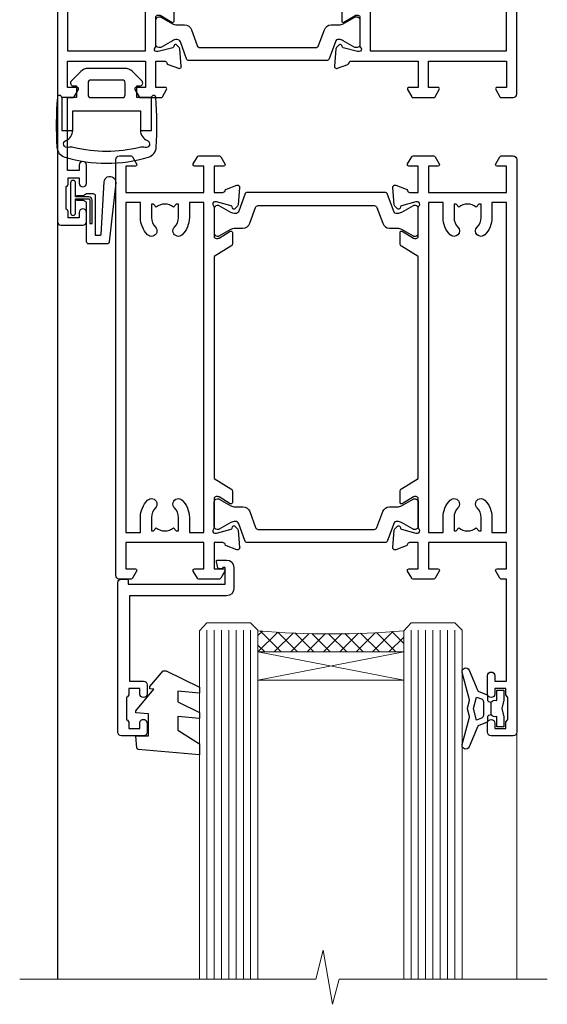
# Model space of a CAD drawing. Units: millimetres. Extents: x 1394 to 9766, y 811 to 2193.
# Drawn here: x 5726 to 5798, y 1901 to 2036 of the extents above; entities that cross this region are included whole.
import ezdxf

# ---------------------------------------------------------------- set-up
doc = ezdxf.new("R2010")
doc.units = ezdxf.units.MM
doc.layers.add('Aluminium Systems Ltd Joinery Detail', color=7, linetype='Continuous')

# ---------------------------------------------------------------- blocks, each defined once
blk = doc.blocks.new('U834-22113')
at = {"flags": 128}
for points in [[(27.8999993883227, 1.200000000000273, -0.9999999999999999), (27.8999993883227, 3.183231456205249e-12), (25.49999938832124, 3.183231456205249e-12), (25.09999938832343, 0.3999999999973625), (18.8999993883227, 0.3999999999973625), (18.49999938832124, 4.092726157978177e-12), (14.87734965751596, -4.092726157978177e-12, -0.2679491924342651), (14.70414457675733, 0.100000000001728), (14.12679430756916, 1.100000000001728, -0.577350269186725), (14.29999938832779, 1.400000000001455), (15.59999938832706, 1.399999999997362), (15.59999938831433, 5.000000000003183), (4.899999388311784, 5.000000000003183), (4.899999388311784, 1.400000000004638), (6.199999388311056, 1.400000000004638, -0.5773502691864207), (6.373204469069691, 1.100000000001728), (5.795854199876061, 0.100000000001728, -0.2679491924291078), (5.622649119121064, -4.547473508864641e-13), (2.777349657501048, 1.045918907038867e-11, -0.2679491924261488), (2.604144576746052, 0.1000000000021828), (2.026794307556059, 1.100000000009004, -0.5773502691875851), (2.199999388312875, 1.400000000006457), (3.499999388312148, 1.400000000004638), (3.499999388312148, 5.000000000003183), (2.300053234266755, 5.000000000003183, 0.3596409721344569), (2.005443213358461, 4.75661215046739, -0.263850549364321), (1.813439300000113, 4.531316729832724), (0.4026059999997358, 4.017815429829625, -0.08748899999947428), (0.2999999999993577, 3.999723229835581, -0.414213999999813), (8.526512829121202e-14, 4.29972322983258, -0.02182000000213309), (0.001141599998021547, 4.325869929834425), (0.2080991999992818, 6.691406129833467, -0.1763270000013709), (0.2948256000000526, 6.877391429839008), (0.6585785999996858, 7.241144529838039, -0.1989119999964193), (0.7999999999993577, 7.299723229835763, -0.06554299999916444), (0.8517637999976557, 7.292908329839065, -0.2679490000087607), (0.9931852000027845, 7.15148702983015), (1.038484599997986, 6.982427129838015, 0.2679490000024112), (1.179905999999477, 6.841005729839708), (3.161850000000499, 6.309945429838535, 0.06554300000221244), (3.239495699999765, 6.299723229828942), (3.399999999999721, 6.29972322983258, 0.6885010989205077), (3.599999731537622, 6.823329943352292, -0.2134221664320333), (3.499999388310329, 7.046937047972733), (3.49999938830851, 10.99972322983695, 0.4142135623735391), (3.199999388309237, 11.29972322983667), (2.979074199998735, 11.29972322983258, 0.1378520000009492), (2.822791299997419, 11.25580062983772), (1.304188550784687, 10.32900486082826, -0.5854977655349665), (0.9999999999982663, 10.49972318405662), (0.9999999999982663, 12.02760668962901, -0.2614335027609965), (1.191622898424697, 12.36904333608027), (3.260470753090061, 13.63165089840504, 0.261433510388162), (3.499999388312148, 14.05844671390832), (3.499999388312148, 21.9415531932641, 0.261433501653506), (3.260470767047167, 22.36834900024724), (1.191622898430154, 23.63095666392974, -0.2614335027657451), (0.9999999999964473, 23.97239331038463), (0.9999999999982663, 25.50027681594975, -0.5854977655249682), (1.30418855077923, 25.6709951391781), (2.822791299997419, 24.74419937017547, 0.1378520000006543), (2.979074199998735, 24.70027677017379), (3.199999388309237, 24.70027677017333, 0.4142135623664354), (3.499999388312148, 25.00027677016942), (3.499999388310329, 28.95306295203363, -0.2134221664294988), (3.599999731530346, 29.17667005665635, 0.6885010989318127), (3.399999999999721, 29.70027677017379), (3.239495699999765, 29.70027677017288, 0.06554300000075242), (3.161850000000499, 29.69005457017511), (1.179905999997658, 29.15899427017303, 0.2679489999988807), (1.038484599997986, 29.01757287017563), (0.9931851999973276, 28.84851297017622, -0.2679489999986722), (0.8517637999976557, 28.70709167017321, -0.06554299999857377), (0.7999999999993577, 28.70027677017652, -0.1989119999953072), (0.6585785999996858, 28.7588554701756), (0.2948256000036906, 29.12260857017509, -0.1763270000021807), (0.2080991999992818, 29.3085938701729), (0.001141599998021547, 31.67413007017194, -0.02182000000064335), (-1.733724275254644e-12, 31.70027677017379, -0.4142139999993691), (0.2999999999993577, 32.0002767701767, -0.08748900000047267), (0.4026059999997358, 31.98218457017674), (1.813439299996475, 31.46868327017273, -0.2638505493666318), (2.005443213356642, 31.24338784953898, 0.3596409721293657), (2.300053234268574, 31.00000000000318), (11.49999938831215, 31.00000000000318), (11.49999938831215, 34.60000000000173), (10.19999938831288, 34.60000000000628, -0.5773502691868285), (10.02679430755606, 34.90000000000464), (10.60414457674423, 35.90000000000464, -0.2679491924345903), (10.77734965750105, 36.00000000000318), (13.62264911912106, 36.00000000000318, -0.2679491924327649), (13.79585419987788, 35.90000000000464), (14.37320446906969, 34.90000000000509, -0.5773502691864225), (14.19999938831106, 34.60000000000173), (12.89999938831178, 34.60000000000173), (12.89999938831178, 31.00000000000318), (23.59999938831069, 31.00000000000318), (23.59999938831069, 34.60000000000173), (22.29999938831142, 34.60000000000628, -0.577350269186833), (22.1267943075546, 34.90000000000464), (22.7041445767446, 35.90000000000464, -0.2679491924253406), (22.87734965750141, 35.99999999999591), (24.49999938831033, 36.00000000000318, -0.414213562373095), (24.99999938831033, 35.50000000000318), (24.99999938831033, 21.00000000000318, -0.414213562373095), (24.49999938831033, 20.50000000000318), (16.99999938831397, 20.50000000000318), (16.99999938831397, 1.200000000000273)], [(23.59999938831069, 21.90000000000327), (16.59999938831615, 21.90000000000327, 0.414213562373095), (15.59999938831615, 20.90000000000327), (15.59999938831615, 6.400000000005093), (13.14999938831542, 6.400000000004638), (13.14999938831542, 8.000000000003183, 0.1826758136788186), (12.42499938834598, 9.918169700493308, 0.9999999999998143), (11.3749993883267, 8.992156741641793, -0.1826758136771263), (11.74999938831397, 8.000000000003183), (11.74999938831397, 6.500000000003183), (11.50864883508265, 6.500000000003183), (11.21418080284647, 6.850933335324498, -0.3639702342646373), (9.2858179737851, 6.850933335324498), (8.991349941548918, 6.500000000003183), (8.749999388313967, 6.500000000003183), (8.749999388315786, 8.000000000003183, -0.1826758136772215), (9.124999388303053, 8.992156741640429, 0.9999999999940109), (8.074999388292866, 9.918169700501494, 0.1826758136788923), (7.34999938831433, 8.000000000003183), (7.349999388316149, 6.400000000005093), (4.899999388311784, 6.400000000004638), (4.899999388311784, 29.60000000000173), (23.59999938831069, 29.60000000000173)]]:
    blk.add_lwpolyline(points, format="xyb", close=True, dxfattribs=at)
blk = doc.blocks.new('U836-22111')
at = {"flags": 128}
for points in [[(3.999999614432454, 74.50000002232966), (3.999999614430635, 73.25000003382567, -0.9999999999999999), (2.999999624431439, 73.25000003382567), (2.999999624431439, 74.000000027823), (1.499999639430825, 74.000000027823), (1.499999639434463, 73.25000003382567, -0.2982166195654828), (1.199999654440035, 72.79174247415332), (1.199999654445492, 69.7082576355003, -0.2982166195672247), (1.499999639432644, 69.2500000758225), (1.499999639430825, 68.50000008182516), (2.999999624431439, 68.50000008182516), (2.999999624431439, 69.2500000758225, -0.9999999999999999), (3.999999614434273, 69.2500000758225), (3.999999614430635, 66.75000009831976, -0.9999999999999999), (2.999999624431439, 66.75000009831976), (2.999999624431439, 67.50000009232437), (1.399999999999636, 67.50000009232437), (1.399999999999636, 57.50000000866541), (2.122649730808917, 57.50000000866541, -0.2679491924434407), (2.29585481156937, 57.4000000086605), (2.873205080757543, 56.40000000865959, -0.577350269190617), (2.699999999998909, 56.10000000866214), (1.399999999999636, 56.10000000866395), (1.399999999995998, 52.50000000866541), (12.09999999999673, 52.50000000866541), (12.09999999999673, 56.10000000866395), (10.79999999999563, 56.10000000866395, -0.577350269187687), (10.62679491923882, 56.40000000865959), (11.20414518842699, 57.40000000865959, -0.2679491924369459), (11.37735026918563, 57.50000000865904), (14.22264973080382, 57.50000000866541, -0.2679491924308973), (14.39585481156064, 57.40000000866686), (14.97320508075063, 56.40000000866686, -0.577350269185968), (14.79999999999382, 56.10000000866759), (13.49999999999454, 56.10000000867123), (13.49999999999454, 52.50000000866541), (14.69994615404175, 52.50000000866541, 0.3596409721276378), (14.99455617495005, 52.7433878582012, -0.2638505493653335), (15.1865600883084, 52.96868327883405), (16.59739338830695, 53.48218457883169, -0.08748900000142985), (16.69999938830733, 53.50027677883483, -0.4142140000078043), (16.99999938830842, 53.20027677882874, -0.0218199999952722), (16.99885778830685, 53.17413007883417), (16.79190018830741, 50.80859387883513, -0.1763270000062062), (16.70517378830482, 50.62260857882958), (16.34142078830882, 50.25885547883783, -0.1989120000033201), (16.19999938830915, 50.20027677883556, -0.06554300000262253), (16.14823558830722, 50.20709167882907, -0.2679490000023181), (16.00681418830573, 50.34851297883117), (15.96151478830689, 50.51757287883785, 0.267948999990222), (15.82009338830721, 50.65899427883298), (13.83814938830619, 51.19005457883006, 0.06554300000060144), (13.76050368830693, 51.20027677883283), (13.59999938830697, 51.20027677882874, 0.6885010989179887), (13.39999965676907, 50.67667006531676, -0.2134221664293443), (13.49999999999636, 50.45306296069586), (13.49999999999636, 46.50027677883165, 0.4142135623730949), (13.79999999999745, 46.20027677883192), (14.02092518830796, 46.20027677882874, 0.1378520000012249), (14.17720808831109, 46.24419937883042), (15.69581083752382, 47.17099514783305, -0.5854977655356663), (15.99999938830842, 47.00027682461197), (15.99999938830842, 45.47239331903958, -0.2614335027662762), (15.80837648987472, 45.13095667258423), (13.73952863612431, 43.86834911684829, 0.2614335109554947), (13.49999999999454, 43.44155330079204), (13.49999999999454, 35.5584468213635, 0.2614335010946771), (13.7395286203664, 35.13165101492424), (15.80837648987836, 33.86904334474067, -0.2614335027650317), (15.99999938830842, 33.52760669828396), (15.99999938830842, 31.99972319271885, -0.5854977655266372), (15.69581083752564, 31.82900486948958), (14.17720808830927, 32.75580063849313, 0.1378520000006538), (14.02092518830796, 32.79972323849481), (13.79999999999745, 32.79972323849481, 0.4142135623651035), (13.49999999999454, 32.49972323849917), (13.49999999999636, 28.54693705663496, -0.2134221664292343), (13.39999965677816, 28.32332995201315, 0.6885010989321865), (13.59999938830697, 27.79972323849162), (13.76050368830875, 27.79972323849481, 0.06554300000065814), (13.83814938830801, 27.80994543849121), (15.82009338830721, 28.34100573849693, 0.2679489999965687), (15.96151478830689, 28.48242713849297), (16.00681418830754, 28.65148703849965, -0.2679489999894137), (16.14823558830903, 28.79290833849402, -0.065543000000858), (16.19999938830915, 28.79972323849572, -0.1989119999959298), (16.34142078830519, 28.74114453849981), (16.70517378830664, 28.37739143849441, -0.1763270000010097), (16.79190018830741, 28.19140613849569), (16.99885778830685, 25.82586993849665, -0.02182000000150513), (16.99999938830842, 25.79972323849481, -0.4142139999975933), (16.69999938830915, 25.49972323849553, -0.08748900000413129), (16.59739338830514, 25.51781543849913), (15.1865600883084, 26.03131673849632, -0.2638505493681233), (14.99455617495005, 26.25661215912962, 0.359640972126974), (14.69994615403812, 26.50000000866541), (13.49999999999454, 26.50000000866541), (13.49999999999454, 22.90000000865959), (14.79999999999563, 22.90000000866368, -0.5773502691860696), (14.97320508075427, 22.60000000866395), (14.39585481156428, 21.6000000086635, -0.2679491924332526), (14.22264973080564, 21.50000000866541), (11.37735026918563, 21.50000000866177, -0.2679491924339813), (11.20414518842699, 21.60000000866395), (10.62679491923882, 22.60000000866395, -0.5773502691885464), (10.79999999999563, 22.90000000865959), (12.09999999999673, 22.90000000865959), (12.09999999999673, 26.50000000866541), (1.399999999995998, 26.50000000866541), (1.400000000006912, 22.90000000866686), (2.700000000006185, 22.90000000866323, -0.5773502691891013), (2.873205080766638, 22.60000000866395), (2.295854811573008, 21.60000000866395, -0.2679491924334537), (2.122649730816192, 21.50000000866541), (1.400000000006912, 21.50000000866541), (1.400000000006912, 7.499999924999173), (2.999999624438715, 7.499999924999173), (2.999999624440534, 8.249999919003784, -0.9999999999999999), (3.99999961443973, 8.249999919003784), (3.999999614441549, 5.749999941501045, -0.9999999999999999), (2.999999624438715, 5.749999941501045), (2.999999624440534, 6.49999993549838), (1.49999963943992, 6.49999993549838), (1.499999639438101, 5.749999941501045, -0.2982166195656241), (1.199999654447311, 5.291742381828698), (1.19999965444913, 2.208257543170674, -0.2982166195631563), (1.49999963943992, 1.749999983497872), (1.49999963943992, 0.9999999895005374), (2.999999624440534, 0.9999999895005374), (2.999999624440534, 1.749999983497872, -0.9999999999999999), (3.99999961443973, 1.749999983497872), (3.99999961443973, 0.4999999950011613, -0.414213562373095), (3.499999619440132, -2.557953848736361e-13), (0.5, 1.989519660128281e-13, -0.4142135623725622), (0, 0.4999999999997442), (-7.275957614183426e-12, 74.5000000173238, -0.414213562373095), (0.5, 75.0000000173238), (3.499999619431037, 75.0000000173238, -0.4142135623688329)], [(9.649999999995998, 27.90000000865959), (9.649999999999636, 29.50000000866541, 0.1826758136774891), (8.925000000030195, 31.41816970914871, 1.000000000001955), (7.875000000009095, 30.49215675029674, -0.1826758136764384), (8.249999999996362, 29.50000000867269), (8.249999999996362, 28.00000000866541), (8.00864944676323, 28.00000000866541), (7.714181414525228, 28.35093334398672, -0.3639702342659494), (5.785818585472953, 28.35093334398036), (5.491350553229495, 28.00000000866541), (5.249999999996362, 28.00000000866541), (5.249999999996362, 29.50000000867269, -0.182675813676511), (5.62499999998181, 30.4921567502972, 0.9999999999959667), (4.574999999971624, 31.4181697091569, 0.1826758136784364), (3.849999999996726, 29.50000000866541), (3.849999999996726, 27.90000000865959), (1.399999999995998, 27.90000000865959), (1.399999999995998, 51.10000000866395), (12.09999999999673, 51.10000000866395), (12.09999999999673, 27.90000000865959)]]:
    blk.add_lwpolyline(points, format="xyb", close=True, dxfattribs=at)
blk = doc.blocks.new('28CCB')
at = {"color": 2}
blk.add_lwpolyline([(6.053292138554028, 4.194739718998276), (21.94670786144088, 4.194739718998674, -0.3152987888799328), (22.3225849097591, 3.93154777632884), (23.11369893466674, 1.757979856674806, 0.3152987888789069), (24.05339155545262, 1.10000000000076), (25.11243556529844, 1.10000000000184, -0.1316524975871745), (25.71243556529699, 0.9392304845427457), (27.2928203230265, 0.02679491924362409, 0.1316524975858391), (27.39282032302545, 2.213340621892712e-12), (27.59999999999964, 1.815436689867056e-12, 0.414213562373095), (28.00000000000109, 0.4000000000018495), (27.99999999999964, 3.800000000001486, 0.4142135623730949), (27.59999999999964, 4.20000000000112), (27.39282032302545, 4.2000000000022, 0.1316524975858392), (27.2928203230269, 4.173205080759027), (25.71243556529663, 3.260769515461218, -0.1316524975870713), (25.11243556529844, 3.10000000000076), (24.96366135512763, 3.10000000000184, -0.315298788879363), (24.68175356889078, 3.297393957004202), (23.79579403302841, 5.731547776328709, 0.3152987888799328), (23.41991698471357, 5.994739718999368), (4.580083015281346, 5.994739718999368, 0.3152987888782229), (4.204205966967351, 5.73154777632922), (3.366143447624565, 3.428989928338011, -0.3152987888789068), (2.896297137232252, 3.10000000000076), (2.887564434700109, 3.10000000000076, -0.1316524975871745), (2.28756443470101, 3.260769515457808), (0.7071796769716485, 4.173205080757214, 0.1316524975898455), (0.6071796769694657, 4.200000000000387), (0.3999999999989114, 4.200000000001125, 0.414213562373095), (-1.094235813070554e-12, 3.800000000001489), (1.094235813070554e-12, 0.4000000000000341, 0.414213562373095), (0.3999999999989114, 0), (0.6071796769694657, 3.979039320256561e-13, 0.1316524975898455), (0.7071796769711369, 0.02679491924519084), (2.287564434701564, 0.9392304845427457, -0.1316524975869816), (2.887564434700109, 1.100000000000021), (3.946608444545929, 1.10000000000076, 0.3152987888789068), (4.886301065331806, 1.757979856674806), (5.677415090243088, 3.93154777632884, -0.3152987888782229)], format="xyb", close=True, dxfattribs=at)
blk = doc.blocks.new('U836-28CCB-U834')
for name, p in [('U836-22111', (0, -1.989519660128281e-13)), ('U834-22113', (38.0000006116851, 21.50000000866203)), ('28CCB', (13.49999999999454, 46.44047000866522))]:
    blk.add_blockref(name, p)
at = {"xscale": -1, "rotation": 180}
blk.add_blockref('28CCB', (13.49999999999454, 32.55953000866521), dxfattribs=at)
blk = doc.blocks.new('U626-21164')
at = {"flags": 128}
for points in [[(12.99999977387969, 77.75000002516754, 0.9999999999999999), (13.99999976387889, 77.75000002516754), (13.99999976387889, 78.50000001916851), (15.4999997488795, 78.50000001916851), (15.4999997488795, 77.75000002516754, 0.2982166195624021), (15.79999973386802, 77.29174246549519), (15.79999973387046, 74.20825762684044, 0.2982166195641587), (15.4999997488795, 73.750000067168), (15.4999997488795, 73.00000007317067), (13.99999976387889, 73.00000007317067), (13.99999976387889, 73.750000067168, 0.9999999999999999), (12.99999977387969, 73.750000067168), (12.99999977387969, 71.2500000896689, 0.9999999999999999), (13.99999976387889, 71.2500000896689), (13.9999997638798, 72.00000008366987), (15.5999993883116, 72.00000008366987), (15.59999938831069, 58), (14.87734965750141, 58.00000000000364, 0.2679491924316058), (14.7041445767446, 57.90000000000146), (14.12679430755449, 56.90000000000128, 0.577350269186146), (14.29999938831142, 56.60000000000218), (15.5999993883116, 56.60000000000218), (15.5999993883116, 53), (4.899999388311784, 53), (4.899999388311784, 56.60000000000218), (6.199999388311056, 56.60000000000218, 0.5773502691860696), (6.373204469068327, 56.90000000000146), (5.795854199879585, 57.90000000000163, 0.2679491924316058), (5.622649119122883, 58.00000000000364), (2.777349657502867, 58, 0.2679491924303097), (2.604144576744687, 57.90000000000146), (2.026794307555946, 56.90000000000128, 0.577350269186146), (2.199999388312875, 56.60000000000218), (3.499999388312148, 56.60000000000218), (3.499999388312148, 53), (2.300053234266812, 53, -0.3596409721301618), (2.005443213358461, 53.24338784953929, 0.263850549365317), (1.813439300000113, 53.46868327017), (0.4026059999995653, 53.98218457016998, 0.08748900000011278), (0.2999999999994145, 54.00027677016988, 0.4142139999934924), (8.526512829121202e-14, 53.70027677017052, 0.02182000000103433), (0.001141600000295284, 53.67413007016876), (0.2080991999992818, 51.30859387016974, 0.1763270000003496), (0.2948255999995979, 51.122608570171), (0.6585785999995153, 50.75885547016895, 0.1989120000013939), (0.7999999999993008, 50.7002767701706, 0.06554300000038073), (0.8517637999994747, 50.70709167016685, 0.267949000002406), (0.9931852000005108, 50.84851297016939), (1.038484599999862, 51.01757287016909, -0.2679489999997427), (1.179905999998567, 51.15899427017212), (3.161850000000442, 51.69005457016826, -0.06554300000037125), (3.239495699999765, 51.7002767701706), (3.399999999999665, 51.7002767701706, -0.6885010989217927), (3.599999731537849, 51.17667005665518, 0.2134221664364324), (3.499999388312148, 50.95306295202681), (3.499999388311693, 47.00027677016988, -0.4142135623726955), (3.199999388311056, 46.7002767701706), (2.979074200000497, 46.7002767701706, -0.1378520000005674), (2.822791299999238, 46.74419937017228), (1.304188550783834, 47.67099513917853, 0.5854977655294934), (1.000000000000085, 47.5002768159502), (1.000000000000085, 45.97239331037781, 0.2614335027642285), (1.191622898431973, 45.63095666392474), (3.499999388311238, 44.22216593737176), (3.499999388312148, 13.77783410866323), (1.191622898431007, 12.36904333607521, 0.2614335027640176), (1.000000000000085, 12.02760668962219), (1.000000000000085, 10.4997231840498, 0.5854977655265123), (1.304188550784687, 10.32900486082508), (2.82279129999975, 11.25580062983141, -0.1378520000006876), (2.979074200000554, 11.2997232298294), (3.199999388310999, 11.2997232298294, -0.4142135623740275), (3.499999388312148, 10.99972322983012), (3.499999388312148, 7.046937047972818, 0.2134221664312874), (3.599999731535576, 6.823329943348426, -0.6885010989270792), (3.399999999999721, 6.299723229833035), (3.239495699999708, 6.299723229833035, -0.0655429999998054), (3.161850000000499, 6.309945429831714), (1.179905999999477, 6.841005729831522, -0.2679489999982372), (1.038484599999805, 6.982427129831194), (0.9931852000009087, 7.151487029830832, 0.2679489999972501), (0.85176379999902, 7.292908329829515, 0.0655429999993061), (0.7999999999993008, 7.299723229829397, 0.1989120000009701), (0.6585785999996858, 7.241144529831217), (0.294825599999939, 6.877391429832528, 0.1763270000007642), (0.2080991999992818, 6.691406129830284), (0.001141599999840537, 4.325869929831356, 0.02181999999829389), (8.526512829121202e-14, 4.299723229832495, 0.4142139999966891), (0.2999999999993577, 3.999723229833762, 0.08748900000011284), (0.4026059999997358, 4.017815429833718), (1.813439300000056, 4.531316729829967, 0.2638505493653171), (2.00544321335795, 4.75661215046037, -0.3596409721327296), (2.300053234268574, 5), (3.499999388312148, 5), (3.499999388312148, 1.400000000001455), (2.199999388312875, 1.400000000001455, 0.57735026919232), (2.02679430755515, 1.100000000002183), (2.604144576746165, 0.1000000000019554, 0.2679491924284819), (2.777349657502867, 3.637978807091713e-12), (5.622649119122883, 0, 0.2679491924360756), (5.795854199879699, 0.1000000000021828), (6.373204469067872, 1.100000000002183, 0.5773502691917148), (6.199999388311056, 1.400000000001455), (4.899999388311784, 1.400000000001455), (4.899999388311784, 5), (15.5999993883116, 5), (15.5999993883116, 1.400000000001455), (14.29999938831142, 1.400000000001455, 0.57735026919232), (14.12679430755369, 1.100000000002183), (14.7041445767446, 0.1000000000021828, 0.2679491924360756), (14.87734965750141, 0), (16.49999938831215, 0, 0.414213562373095), (16.99999938831215, 0.5), (16.99999938831215, 79.0000000086693, 0.414213562373095), (16.49999938831215, 79.5000000086693), (13.49999976887929, 79.5000000086693, 0.4142135623725622), (12.99999977387878, 79.00000001366789)], [(15.59999938831069, 51.60000000000218), (15.59999938831069, 6.399999999997817), (13.59999938831251, 6.399999999997817), (13.59999938831251, 8.449999999993452, 0.1972789002257974), (12.63365323445899, 10.80386795333158, 0.9999999999987036), (11.56634554215495, 9.749897227961952, -0.1972789002246854), (12.09999938831206, 8.450000000004366), (12.09999938831251, 6.599999999998545), (11.80233370598953, 6.599999999998545), (11.43915646623159, 7.032817780231909, -0.363970234265135), (9.06084231039003, 7.032817780229379), (8.697665070631132, 6.599999999998545), (8.399999388308146, 6.599999999998545), (8.399999388308146, 8.450000000000188, -0.1972789002237615), (8.933653234465709, 9.749897227957831, 0.999999999997739), (7.866345542160929, 10.80386795333126, 0.1972789002257974), (6.899999388308146, 8.44999999999709), (6.899999388308146, 6.399999999997817), (4.899999388311784, 6.399999999997817), (4.899999388311784, 51.59999999998399), (6.899999388308146, 51.59999999992215), (6.899999388307236, 49.54999999992651, 0.1972789002255469), (7.8663455421582, 47.19613204659277, 0.9999999999999999), (8.933653234467585, 48.25010277196114, -0.1972789002245185), (8.399999388308146, 49.54999999992287), (8.399999388308146, 51.39999999992142), (8.697665070631132, 51.39999999992142), (9.060842310389688, 50.96718221969434, -0.3639702342661857), (11.4391564662329, 50.96718221969059), (11.80233370598953, 51.39999999992142), (12.09999938831251, 51.39999999992142), (12.09999938831251, 49.54999999991614, -0.1972789002238504), (11.56634554215546, 48.25010277196219, 0.9999999999999997), (12.63365323446041, 47.19613204659115, 0.1972789002246855), (13.59999938831422, 49.54999999991796), (13.59999938831251, 51.59999999999854)]]:
    blk.add_lwpolyline(points, format="xyb", close=True, dxfattribs=at)
blk = doc.blocks.new('U636-21343')
at = {"flags": 128}
for points in [[(14.97320543045328, 1.100000159338578, 0.577350269195261), (14.80000034969652, 1.400000159337935), (13.50000034969543, 1.400000159337935), (13.50000034969543, 5.000000159340118), (14.69994650374082, 5.000000159340118, -0.3596409721362608), (14.99455652465087, 4.756612309801056, 0.2638505493619986), (15.18656043800746, 4.531316889170114), (16.59739373800772, 4.017815589170254, 0.0874890000004102), (16.69999973800822, 3.999723389170242, 0.4142140000013508), (16.99999973800749, 4.29972338916923, 0.02182000000101021), (16.99885813800773, 4.32587008917136), (16.79190053800778, 6.691406289170885, 0.176327000001765), (16.70517413800752, 6.87739158917276), (16.34142113800726, 7.241144689167839, 0.1989119999986603), (16.19999973800827, 7.299723389169515, 0.0655429999997492), (16.14823593800821, 7.292908489169662, 0.2679490000043698), (16.00681453800661, 7.151487189170723), (15.96151513800777, 6.982427289171341, -0.2679490000014962), (15.8200937380081, 6.84100588917164), (13.83814973800753, 6.309945589168194, -0.0655430000002621), (13.76050403800781, 6.299723389169515), (13.59999973800785, 6.299723389169515, -0.6885010989250544), (13.40000000647018, 6.823330102688999, 0.2134221664332555), (13.50000034969725, 7.046937207313306), (13.50000034969634, 10.9997233891666, -0.4142135623700317), (13.80000034969652, 11.29972338916951), (14.02092553800708, 11.29972338916951, -0.1378520000005675), (14.17720843800834, 11.25580078916784), (15.69581118722374, 10.32900502016159, 0.5854977655294934), (15.99999973800749, 10.49972334338992), (15.99999973800658, 12.02760684896231, 0.2614335027637104), (15.80837683957742, 12.36904349541538), (13.50000034969634, 13.77783422196836), (13.50000034969634, 44.22216605068053), (15.80837683957731, 45.63095682326477, 0.2614335027639123), (15.99999973800749, 45.97239346971793), (15.99999973800749, 47.50027697529032, 0.5854977655354626), (15.69581118722289, 47.67099529851504), (14.17720843800731, 46.74419952950868, -0.1378519999986761), (14.02092553800702, 46.70027692951072), (13.80000034969652, 46.70027692951072, -0.4142135623698984), (13.50000034969725, 47.00027692950999), (13.50000034969725, 50.9530631113673, 0.21342216643406), (13.40000000647063, 51.17667021599527, -0.6885010989229181), (13.59999973800785, 51.70027692950708), (13.76050403800787, 51.70027692950708, -0.06554299999980545), (13.83814973800708, 51.6900547295084), (15.82009373800804, 51.15899442950499, -0.2679489999996079), (15.96151513800777, 51.01757302950892), (16.00681453800564, 50.84851312950971, 0.2679490000024394), (16.14823593800719, 50.70709182950696, 0.06554300000101873), (16.19999973800827, 50.70027692950708, 0.1989119999995795), (16.34142113800789, 50.7588556295089), (16.70517413800781, 51.12260872950733, 0.1763270000015378), (16.79190053800829, 51.30859402950983), (16.99885813800768, 53.67413022950848, 0.02181999999827612), (16.99999973800749, 53.70027692950762, 0.4142139999993529), (16.69999973800816, 54.00027692950636, 0.08748899999877871), (16.59739373800829, 53.9821847295064), (15.18656043800746, 53.46868342951012, 0.2638505493625834), (14.99455652465099, 53.2433880088762, -0.3596409721327296), (14.69994650374082, 53.00000015933648), (13.50000034969543, 53.00000015934012), (13.50000034969543, 56.60000015933866), (14.80000034969652, 56.6000001593423, 0.577350269189778), (14.97320543045333, 56.90000015933794), (14.39585516126328, 57.90000015934163, 0.2679491924341806), (14.22265008050653, 58.00000015934012), (11.37735061888651, 58.00000015934012, 0.2679491924339199), (11.20414553812878, 57.90000015933794), (10.62679526893959, 56.90000015933776, 0.577350269186146), (10.80000034969652, 56.60000015933866), (12.1000003496967, 56.60000015933866), (12.1000003496967, 53.00000015934012), (1.400000349696882, 53.00000015934012), (1.400000349696882, 56.60000015933866), (2.700000349696154, 56.60000015933866, 0.5773502691860696), (2.873205430453424, 56.90000015933794), (2.295855161264683, 57.9000001593418, 0.2679491924297004), (2.122650080507071, 58.00000015934012), (0.5000003496972454, 58.00000015934012, 0.414213562373095), (3.496972453831404e-07, 57.50000015934012), (3.496981548778422e-07, 0.500000159340118, 0.414213562373095), (0.5000003496981549, 1.593401179889042e-07), (2.122650080507071, 1.593401179889042e-07, 0.2679491924278113), (2.295855161262978, 0.1000001593386628), (2.873205430452913, 1.100000159338578, 0.577350269195261), (2.700000349696154, 1.400000159337935), (1.400000349696882, 1.400000159337935), (1.400000349696882, 5.000000159340118), (12.1000003496967, 5.000000159340118), (12.1000003496967, 1.400000159337935), (10.80000034969652, 1.400000159337935, 0.5773502691929109), (10.62679526894061, 1.100000159338663), (11.20414553812969, 0.1000001593386628, 0.2679491924360756), (11.37735061888651, 1.593364800100971e-07), (14.22265008050653, 1.593401179889042e-07, 0.267949192427202), (14.39585516126238, 0.1000001593383502)], [(10.10000034969761, 8.450000159342125, 0.1972789002246854), (9.13365419584568, 10.80386811266692, 0.9999999999999999), (8.066346503539762, 9.749897387298716, -0.1972789002245184), (8.60000034969761, 8.450000159337208), (8.60000034969761, 6.600000159338663), (8.302334667374623, 6.600000159338663), (7.939157427617545, 7.032817939569128, -0.3639702342654387), (5.560843271774218, 7.032817939569497), (5.19766603201623, 6.600000159338663), (4.900000349693244, 6.600000159338663), (4.900000349693244, 8.450000159340306, -0.1972789002246855), (5.433654195850977, 9.749897387297665, 1), (4.366346503545003, 10.8038681126686, 0.1972789002257139), (3.400000349693244, 8.45000015933357), (3.400000349693244, 6.400000159341573), (1.400000349696882, 6.400000159330659), (1.400000349696882, 51.60000015932411), (3.400000349693244, 51.60000015932775), (3.400000349693244, 49.55000015925444, 0.1972789002246855), (4.366346503543696, 47.19613220593294, 0.9999999999999999), (5.433654195848874, 48.25010293130464, -0.1972789002237615), (4.900000349693244, 49.55000015926299), (4.900000349693244, 51.40000015926154), (5.19766603201623, 51.40000015926154), (5.5608432717749, 50.9671823790313, -0.3639702342654387), (7.939157427617999, 50.9671823790307), (8.302334667374623, 51.40000015926154), (8.60000034969761, 51.40000015926154), (8.60000034969761, 49.55000015925989, -0.1972789002236781), (8.066346503540444, 48.25010293129856, 1.000000000000794), (9.133654195843462, 47.19613220593152, 0.1972789002246855), (10.10000034969761, 49.55000015926299), (10.10000034969761, 51.60000015933866), (12.1000003496967, 51.6000001593423), (12.1000003496967, 6.400000159341573), (10.10000034969761, 6.400000159337935)]]:
    blk.add_lwpolyline(points, format="xyb", close=True, dxfattribs=at)
blk = doc.blocks.new('U636-28CCB-U626')
for name, p in [('U626-21164', (38.00000096138601, 1.593401179889042e-07)), ('U636-21343', (0, 0)), ('28CCB', (13.50000034969725, 47.00526044034075))]:
    blk.add_blockref(name, p)
at = {"xscale": -1, "rotation": 180}
blk.add_blockref('28CCB', (13.50000034969725, 10.99473983230814), dxfattribs=at)
blk = doc.blocks.new('SH068 Comp')
blk.add_lwpolyline([(-0.8500000000001364, -0.1499999999999773), (-0.8500000000001364, -0.3499999999999659), (-1.766987298107779, -0.3499999999999375), (-2.200000000000045, -0.5999999999999943), (-3.100000000000023, -0.5999999999999943, -0.4142135623730673), (-3.400000000000091, -0.2999999999999829), (-3.399999999999977, 5.100000000000009), (-4.126062273728053, 5.100000000000009, 0.3990403827646531), (-4.225926683175999, 5.005205739679411), (-4.601084724416523, -2.191645917435338, -1.028261591740668), (-6.195355051042725, -2.063916652127958), (-5.319082473145727, 6.032281255452119, -0.3829770594063191), (-5.020824329004768, 6.300000000000011), (-2.499999999999886, 6.300000000000011, -0.4142135623731031), (-2.199999999999932, 6), (-2.200000000000045, 0.600000000000108), (-1.766987298107892, 0.3500000000000512), (-0.8500000000001364, 0.3500000000000227), (-0.8500000000001364, 0.1499999999999773)], format="xyb")
blk.add_lwpolyline([(-2.950000000000045, 3.500000000000028), (-2.950000000000045, 0.2999999999999829, 0.414213562373095), (-2.500000000000114, -0.1499999999999488), (-0.7000000000000455, -0.1499999999999773), (-0.7000000000000455, -2.050000000000011, 0.9999999999999999), (0, -2.050000000000011), (0, 2.050000000000011, 0.9999999999999999), (-0.7000000000000455, 2.050000000000011), (-0.7000000000000455, 0.1499999999999773), (-2.500000000000114, 0.1500000000000057, -0.414213562373095), (-2.650000000000091, 0.2999999999999829), (-2.650000000000091, 3.500000000000028)], format="xyb", close=True)
blk = doc.blocks.new('CO120')
for points in [[(-3.999999999999998, 6.150000000000006, 0.9618794897704589), (-3.976709664039371, 6.749094567404434, 0.03419995851521862), (-10.80841244983863, 6.812900309018396, 0.3149137669632627), (-12.15666275250573, 5.746500864592273, 0.146756655461516), (-12.15666275250574, -5.746500864592241, 0.3149137669632631), (-10.80841244983863, -6.812900309018381, 0.03419995851521873), (-3.976709664039374, -6.749094567404419, 0.9618794897704596), (-4.000000000000002, -6.149999999999991)], [(-8.500000000000002, -4.649999999999991, 0.3056146845807005), (-9.890537216330438, -5.587499999999994, -0.9377482517701073), (-10.83776279393899, -5.27342367095699, 0.1267727952654349), (-10.83496495035122, -4.52482322524797, -0.1248745026095056), (-10.83496495035123, 4.524823225247975, 0.1267727952654361), (-10.83776279393899, 5.273423670957005, -0.9377482517701073), (-9.890537216330442, 5.587500000000013, 0.3056146845807011), (-8.499999999999998, 4.650000000000006)]]:
    blk.add_lwpolyline(points, format="xyb")
for points in [[(-5.800000000000002, -4.649999999999991), (-8.500000000000002, -4.649999999999991), (-8.500000000000002, -6.149999999999991), (-4.000000000000002, -6.149999999999991), (-4.000000000000002, -4.149999999999991), (-2.4, -4.149999999999995), (-2.4, -4.550000000000001, 0.6681786379192992), (-1.717157287525382, -4.832842712474619), (-0.4393398282201826, -3.555025253169426, 0.1989123673796582), (-1.77635683940025e-15, -2.494365081389603), (1.77635683940025e-15, 2.494365081389603, 0.198912367379658), (-0.4393398282201755, 3.555025253169426), (-1.71715728752538, 4.832842712474626, 0.6681786379192989), (-2.399999999999999, 4.550000000000008), (-2.399999999999999, 4.150000000000006), (-4, 4.150000000000006), (-3.999999999999998, 6.150000000000006), (-8.499999999999998, 6.150000000000006), (-8.499999999999998, 4.650000000000006), (-5.8, 4.650000000000006)], [(-3.599999999999998, -2.54999999999999), (-2.000000000000002, -2.549999999999994, 0.414213562373095), (-1.600000000000001, -2.149999999999995), (-1.600000000000001, 2.150000000000009, 0.4142135623730953), (-2.000000000000002, 2.550000000000011), (-3.599999999999994, 2.550000000000004, 0.4142135623730949), (-3.999999999999995, 2.150000000000006), (-3.999999999999998, -2.149999999999991, 0.4142135623730953)]]:
    blk.add_lwpolyline(points, format="xyb", close=True)
blk = doc.blocks.new('U044-22171')
blk.add_lwpolyline([(14.20000000000073, 1.20000000002355), (13.91435935394975, 1.20000000002355, 0.3394542588632565), (13.72117418869175, 1.051763809044218), (13.50681483474, 0.2517638090205594, 0.4931454260315019), (13.69999999999754, 0), (14.89999999999782, 0, 0.414213562373095), (15.89999999999873, 1.000000000000142), (15.89999999999782, 3.89999999128284, 0.414213562373095), (14.89999999999782, 4.89999999128284), (1.60000000000673, 4.899999991282783), (1.600000000007185, 16.60000008369181), (3.49999961444064, 16.60000008369227, 0.414213562373095), (3.99999961444064, 17.10000008369227), (3.99999961444064, 18.35000006719039, 0.9999999999995451), (2.999999624439624, 18.35000006718994), (2.999999624440534, 17.6000000731926), (1.49999963943992, 17.6000000731926), (1.499999639438101, 18.35000006718994, 0.2982166195657725), (1.199999654447765, 18.80825762686229), (1.199999654448675, 21.89174246552031, 0.2982166195637685), (1.49999963943992, 22.35000002519311), (1.499999639439466, 23.10000001919045), (2.999999624440079, 23.10000001919045), (2.999999624440079, 22.35000002519311, 1.000000000000455), (3.999999614439275, 22.35000002519357), (3.999999614439275, 23.60000001369028, 0.414213562373095), (3.499999619439677, 24.10000000869169), (0.4999999999995453, 24.10000000869078, 0.4142135623733614), (0, 23.60000000869078), (0, 3.100000000021481, 0.4142135623730286), (0.5000000000004547, 2.6000000000233), (1.200000000000728, 2.6000000000233, 0.4142135623716798), (1.400000000001455, 2.800000000022209), (1.400000000001, 3.300000000022663), (14.70000000000073, 3.299999993632184), (14.70000000000027, 1.000000000000028), (14.40000000000055, 0.9999999999999716, 0.414213562373095)], format="xyb", close=True)
blk = doc.blocks.new('DY223-Comp')
blk.add_line((-1.819871826604867, -0.884747503296694), (-1.819871826604867, 0.8847475032971488))
for points in [[(0, -2.5), (0, -1.125), (-0.301442841484004, 0), (0, 1.125), (0, 2.5), (-1, 2.5), (-0.9999999999999906, 1.118033988750079, 0.1967591516080194), (-1.819871826605092, 0.8847475032971378), (-2.101763809019985, 0.9602802323379365, -0.3394542588633412), (-2.249999999999091, 1.153465397595937), (-2.249999999998863, 1.734958492358146, 0.3152987888789749), (-2.381595971334027, 1.922897016514976), (-3.468623724939083, 2.318542762649284, -0.2078475610697982), (-3.584274870317019, 2.428227258744413), (-4.789862064890833, 5.263794531341559, 0.91678062817333), (-5.737008675664366, 4.954922762953405), (-4.724449986611602, 1.199486151811927, -0.1320499563316885), (-4.724368861091989, 1.095656712749248), (-5.004079121605855, 0.05176380858210994, 0.1316524975874523), (-5.004079121606761, -0.0517638094584101), (-4.724368861080465, -1.095656712608425, -0.1320499563964578), (-4.724449986586897, -1.199486151720299), (-5.737008675664366, -4.954922762953404, 0.9167806281733297), (-4.789862064890833, -5.26379453134156), (-3.584274870317019, -2.428227258744413, -0.2078475610697981), (-3.468623724939274, -2.318542762648217), (-2.381595971334019, -1.92289701651498, 0.3152987888790297), (-2.249999999998863, -1.734958492357691), (-2.24999999999998, -1.153465397595039, -0.3394542588634037), (-2.101763809019531, -0.9602802323370271), (-1.819871826605535, -0.884747503297147, 0.1967591516081227), (-1.000000000000001, -1.11803398874963), (-1.000000000000001, -2.5)], [(-3.083063769274332, 1.326868197281101), (-3.767449868966196, 1.575964366314992), (-4.189728248102341, -3.60727447912268e-10), (-3.767449868750646, -1.575964366235382), (-3.083063769274702, -1.326868197280788, 0.3152987888790571), (-2.819871826604843, -0.9509911489663807), (-2.819871826604867, 0.9509911489668355, 0.3152987888788039)]]:
    blk.add_lwpolyline(points, format="xyb", close=True)
blk = doc.blocks.new('DY470')
blk.add_lwpolyline([(5.750000019156957, 8.125391938145093), (8.75000001915696, 9.999999993873065), (8.75000001915696, 11.49999999387307), (0.3278039490302049, 10.7631533157444, 0.3639702342661999), (0.1459961579613847, 10.58134552467558), (1.915696401511013e-08, 8.912602022139758), (1.750000019156953, 8.912602022139755), (1.750000019156964, 5.912602022139762), (1.915696756782381e-08, 5.759496860969403), (1.915696756782381e-08, 5.459496860969391), (2.488722105443436, 2.493553373668941), (1.950000019156963, 2.446421298327838), (1.950000019156963, 2.146421298327837), (3.751061344076014, -6.12693185075841e-09), (4.154563361906835, -6.12693185075841e-09), (8.75000001915696, 2.241344210304117), (8.750000019156946, 3.041344210304118), (5.75000001915696, 2.778878219726348), (5.75000001915695, 4.261824901123624), (8.750000019156946, 5.725022666821207), (8.750000019156946, 6.525022666821215), (5.75000001915696, 6.262556676243449)], format="xyb", close=True)
blk = doc.blocks.new('ThermAcolour Hinged Door Mainland 55mm Open In Head')
at = {"layer": 'Aluminium Systems Ltd Joinery Detail', "lineweight": 5}
h = blk.add_hatch(dxfattribs=at)
h.set_pattern_fill('NET', color=256, scale=0.5, angle=-45.00000000000003)
h.set_pattern_definition([(314.9999999999999, (-5277.813230920863, -721.8788735513517), (1.122532015133645, 1.122532015133644), []), (44.99999999999994, (-5277.813230920863, -721.8788735513517), (-1.122532015133644, 1.122532015133645), [])])
edge = h.paths.add_edge_path()
edge.add_line((-5.40481353029918, -110.3060251205361), (-5.404813530300657, -110.2144430508682))
edge.add_arc((5.202445082210943, -105.3060251205795), 11.6878784153107, 204.8319352713111, 205.3276199952145)
edge.add_line((-5.361952763928457, -110.3060251205361), (-5.40481353029918, -110.3060251205361))
edge = h.paths.add_edge_path()
edge.add_arc((-17.52769657195313, 17.88571113712158), 126.1775074702894, 265.46892379202086, 274.5582707244274, ccw=False)
edge.add_line((-27.495693710669, -107.8974452251572), (-27.49569371068537, -110.8004146271496))
edge.add_line((-27.49569371068537, -110.8004146271496), (-7.499999614425633, -110.8004146271496))
edge.add_line((-7.499999614426088, -110.8004146271496), (-7.499999614426997, -107.8926999084268))
at = {"layer": 'Aluminium Systems Ltd Joinery Detail'}
blk.add_line((-55, -34.30034424881796, 1.000000000000011), (-55.00002453599154, -155.667610907221, 1.000000000000042), dxfattribs=at)
at = {"layer": 'Aluminium Systems Ltd Joinery Detail', "linetype": 'Continuous', "lineweight": 5}
blk.add_line((8.000000000001819, -52.40223435999985, 1.00000000000001), (8.000000000001819, -155.6676166240975, 1.000000000000042), dxfattribs=at)
at = {"layer": 'Aluminium Systems Ltd Joinery Detail', "lineweight": 5, "ltscale": 3}
for p, q in [((-34.49569371067719, -107.8003442488405, 1.000000000000022), (-34.49569371067719, -155.667610907221, 1.000000000000022)), ((-33.49569371067719, -107.8003442488405, 1.000000000000022), (-33.49569371067719, -155.667610907221, 1.000000000000022)), ((-32.49569371067719, -107.8003442488405, 1.000000000000022), (-32.49569371067719, -155.667610907221, 1.000000000000022)), ((-31.49569371067719, -107.8003442488405, 1.000000000000022), (-31.49569371067719, -155.667610907221, 1.000000000000022)), ((-30.49569371067719, -107.8003442488405, 1.000000000000022), (-30.49569371067719, -155.667610907221, 1.000000000000022)), ((-29.49569371067719, -107.8003442488405, 1.000000000000022), (-29.49569371067719, -155.667610907221, 1.000000000000022)), ((-28.49569371067719, -107.8003442488405, 1.000000000000022), (-28.49569371067719, -155.667610907221, 1.000000000000022)), ((-6.499999614426088, -107.8003442488512, 1.000000000000022), (-6.499999614426088, -155.6676132160536, 1.000000000000022)), ((-5.499999614426088, -107.8003442488512, 1.000000000000022), (-5.499999614426088, -155.6676134501088, 1.000000000000022)), ((-4.499999614426088, -107.8003442488512, 1.000000000000022), (-4.499999614426088, -155.6676136841639, 1.000000000000022)), ((-3.499999614426088, -107.8003442488512, 1.000000000000022), (-3.499999614426088, -155.6676139182191, 1.000000000000022)), ((-2.499999614426088, -107.8003442488512, 1.000000000000022), (-2.499999614426088, -155.6676141522743, 1.000000000000022)), ((-1.499999614426088, -107.8003442488512, 1.000000000000022), (-1.499999614426088, -155.6676143863294, 1.000000000000022)), ((-0.4999996144260876, -107.8003442488512, 1.000000000000022), (-0.4999996144260876, -155.6676146203846, 1.000000000000022))]:
    blk.add_line(p, q, dxfattribs=at)
at = {"layer": 'Aluminium Systems Ltd Joinery Detail', "lineweight": 5}
for p, q in [((-7.495693710684463, -114.6717556023114, 1.000000000000022), (-27.49569371068446, -110.8004146271496, 1.000000000000022)), ((-7.495693710684463, -110.8004146271496, 1.000000000000022), (-27.49569371068446, -114.6717556023114, 1.000000000000022))]:
    blk.add_line(p, q, dxfattribs=at)
at = {"layer": 'Aluminium Systems Ltd Joinery Detail', "lineweight": 5, "elevation": 1.000000000000022}
for points in [[(-35.49569371067719, -155.667610907221), (-35.49569371067719, -107.8938082942511), (-34.49261762608239, -106.8003442488405), (-28.49575536275097, -106.8003442488405), (-27.49569371067719, -107.8003442488405), (-27.49569371067719, -155.667610907221)], [(-7.499999614426088, -155.6676129819984), (-7.499999614426088, -107.8938082942618), (-6.496923529831292, -106.8003442488512), (-0.5000612664998698, -106.8003442488512), (0.5000003855739124, -107.8003442488512), (0.5000003855739124, -155.6676148544398)]]:
    blk.add_lwpolyline(points, dxfattribs=at)
blk.add_lwpolyline([(-7.495693710684463, -110.8004146271496), (-27.49569371068446, -110.8004146271496), (-27.49569371068446, -114.6717556023114), (-7.495693710684463, -114.6717556023114)], close=True, dxfattribs=at)
at = {"layer": 'Aluminium Systems Ltd Joinery Detail', "elevation": 1.000000000000022}
blk.add_lwpolyline([(5.6131794408102, -121.3003442680193), (6.500000360566446, -121.3003442680193), (6.500000360566446, -120.6156169117884)], dxfattribs=at)
at = {"layer": 'Aluminium Systems Ltd Joinery Detail', "linetype": 'Continuous', "lineweight": 5, "ltscale": 0.12, "elevation": 1.000000000000011}
blk.add_lwpolyline([(12.19352811021417, -155.6676175913705), (-16.3644794324573, -155.667610907221), (-17.2681898409428, -159.1015146262577), (-18.53478310431092, -151.6834897184959), (-19.57214629882219, -155.667610907221), (-60.17060746343486, -155.667610907221)], dxfattribs=at)
at = {"layer": 'Aluminium Systems Ltd Joinery Detail', "lineweight": 5}
blk.add_arc((-17.51426121734403, 7.538790086927406, 1.000000000000022), 115.866964306679, 265.0580937755041, 274.9603381246932, dxfattribs=at)
at = {"layer": 'Aluminium Systems Ltd Joinery Detail', "extrusion": (0, 0, -1), "zscale": -1, "rotation": 180}
for name, p in [('U836-28CCB-U834', (55.00000000000728, 22.69965575986021, -1.000000000000011)), ('U636-28CCB-U626', (47.00000034969889, -42.80034408951076, -1.000000000000022)), ('U044-22171', (46.699999228872, -98.20034424882851, -1.000000000000022)), ('DY223-Comp', (-6.249672420249226, -118.5503442950193, -1.000000000000022)), ('DY470', (44.24999944270257, -113.3877422353805, -1.000000000000022))]:
    blk.add_blockref(name, p, dxfattribs=at)
at = {"layer": 'Aluminium Systems Ltd Joinery Detail'}
for name, p, rotation in [('CO120', (-48.25000000001091, -30.800344248805, 1.000000000000011), 90), ('SH068 Comp', (-53.200000385561, -48.55034429501018, 1.000000000000011), 180)]:
    blk.add_blockref(name, p, dxfattribs=dict(at, rotation=rotation))

msp = doc.modelspace()

# ---------------------------------------------------------------- block references
at = {"layer": 'Aluminium Systems Ltd Joinery Detail', "color": 6}
msp.add_blockref('ThermAcolour Hinged Door Mainland 55mm Open In Head', (5785.94219446834, 2060.075361697186), dxfattribs=at)

doc.saveas('drawing.dxf')
